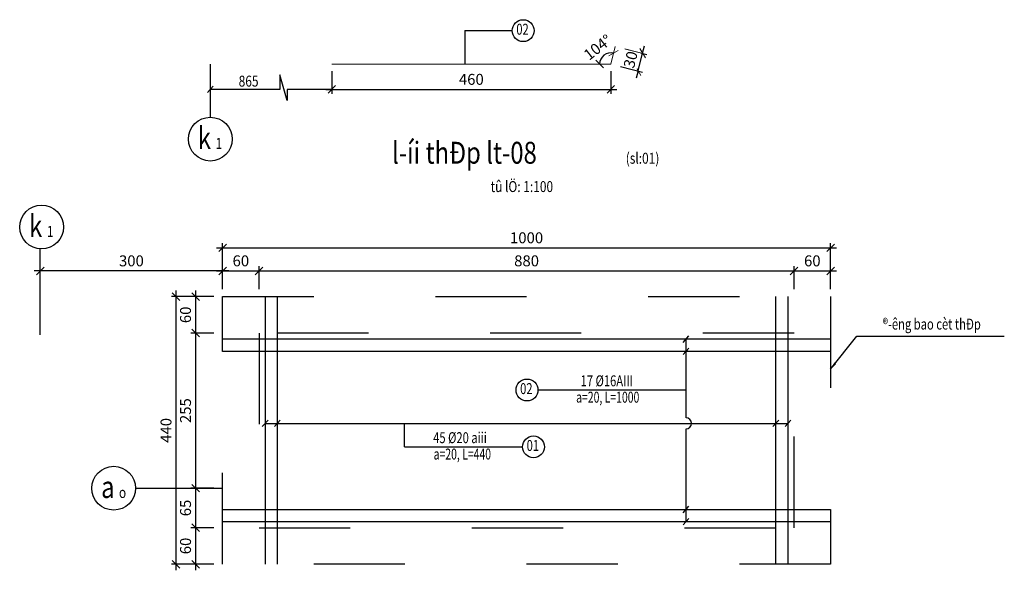
# Model space of a CAD drawing. Units: inches. Extents: x -255551 to -248369, y -64 to 844.
# Drawn here: x -254644 to -254628, y 109 to 118 of the extents above; entities that cross this region are included whole.
import ezdxf
from ezdxf.enums import TextEntityAlignment as Align

# ---------------------------------------------------------------- set-up
doc = ezdxf.new("R2010")
doc.units = ezdxf.units.IN
doc.header["$MEASUREMENT"] = 0
doc.linetypes.add('DUONG_TRUC', pattern=[13, 10, -1.4, 0.2, -1.4])
doc.linetypes.add('NET_KHUAT', pattern=[5, 1.5, -2, 1.5])
doc.layers.get('DEFPOINTS').update_dxf_attribs({"color": 8})
for name, color, linetype, lineweight in [('002', 2, 'Continuous', 13), ('003', 3, 'Continuous', 13), ('006', 6, 'Continuous', 25)]:
    doc.layers.add(name, color=color, linetype=linetype, lineweight=lineweight)
for name, color, linetype in [('9', 9, 'Continuous'), ('Be tong', 6, 'Continuous'), ('Duong truc', 3, 'DUONG_TRUC'), ('ENTKHIEULT', 3, 'Continuous'), ('TALUY', 30, 'Continuous'), ('Truc', 5, 'Continuous')]:
    doc.layers.add(name, color=color, linetype=linetype)
doc.styles.add('1H', font='vntimeh.shx', dxfattribs={"width": 0.8})
doc.styles.add('Dim', font='vntimeh.shx', dxfattribs={"width": 0.7})
doc.styles.add('KICHTHUOC', font='vntimeh.shx', dxfattribs={"width": 0.8})
doc.styles.add('vntime', font='vntime.shx', dxfattribs={"width": 0.8})
doc.styles.add('vntimeh', font='vntimeh.shx', dxfattribs={"width": 0.8})
doc.dimstyles.new('100', dxfattribs={"dimscale": 0.1, "dimtxt": 1.8, "dimasz": 1.25, "dimexe": 0.75, "dimexo": 1, "dimgap": 0.75, "dimtad": 1, "dimdec": 0, "dimlfac": 100, "dimzin": 9, "dimdsep": 46, "dimtxsty": 'Dim', "dimblk1": 'OBLIQUE', "dimblk2": 'OBLIQUE', "dimsah": 1, "dimcen": 6, "dimdle": 1, "dimclrd": 55, "dimclre": 55, "dimclrt": 3, "dimadec": 1, "dimazin": 2, "dimtfac": 1, "dimtdec": 0, "dimtix": 1, "dimtmove": 1, "dimatfit": 0, "dimfxl": 0, "dimtolj": 1, "dimtzin": 0, "dimarcsym": 0})

# ---------------------------------------------------------------- blocks, each defined once
blk = doc.blocks.new('_OBLIQUE')
at = {"layer": '003', "linetype": 'ByBlock'}
blk.add_line((-0.5, -0.5), (0.5, 0.5), dxfattribs=at)
blk = doc.blocks.new('*D435')
at = {"color": 55, "lineweight": -2}
for p, q in [((-254638.913, 117.403), (-254638.913, 117.028)), ((-254634.324, 117.403), (-254634.324, 117.028)), ((-254639.013, 117.103), (-254634.224, 117.103))]:
    blk.add_line(p, q, dxfattribs=at)
at = {"layer": 'DEFPOINTS', "color": 0}
for p in [(-254638.913, 117.519), (-254634.324, 117.519), (-254634.324, 117.103)]:
    blk.add_point(p, dxfattribs=at)
at = {"color": 55, "lineweight": -2, "xscale": 0.125, "yscale": 0.125, "zscale": 0.125, "rotation": 180}
blk.add_blockref('_OBLIQUE', (-254638.913, 117.103), dxfattribs=at)
at = {"color": 55, "lineweight": -2, "xscale": 0.125, "yscale": 0.125, "zscale": 0.125}
blk.add_blockref('_OBLIQUE', (-254634.324, 117.103), dxfattribs=at)
at = {"color": 3, "insert": (-254636.619, 117.268), "char_height": 0.18, "attachment_point": 5, "style": 'Dim', "bg_fill": 3, "box_fill_scale": 1.25, "bg_fill_color": 256, "bg_fill_true_color": 13158600, "bg_fill_transparency": 2577}
blk.add_mtext('\\A1;460', dxfattribs=at)
blk = doc.blocks.new('*D436')
at = {"color": 55, "lineweight": -2}
for p, q in [((-254634.093, 117.77), (-254633.73, 117.679)), ((-254633.802, 117.698), (-254633.772, 117.819)), ((-254633.875, 117.407), (-254633.802, 117.698)), ((-254634.166, 117.479), (-254633.802, 117.388)), ((-254633.875, 117.407), (-254633.905, 117.285))]:
    blk.add_line(p, q, dxfattribs=at)
at = {"layer": 'DEFPOINTS', "color": 0}
for p in [(-254634.251, 117.81), (-254634.324, 117.519)]:
    blk.add_point(p, dxfattribs=at)
at = {"color": 55, "lineweight": -2, "xscale": 0.125, "yscale": 0.125, "zscale": 0.125}
for p, rotation in [((-254633.802, 117.698), 255.9637565285156), ((-254633.875, 117.407), 75.96375652851565)]:
    blk.add_blockref('_OBLIQUE', p, dxfattribs=dict(at, rotation=rotation))
at = {"color": 3, "insert": (-254633.999, 117.592), "char_height": 0.18, "attachment_point": 5, "rotation": 75.9638, "style": 'Dim', "bg_fill": 3, "box_fill_scale": 1.25, "bg_fill_color": 256, "bg_fill_true_color": 13158600, "bg_fill_transparency": 2647}
blk.add_mtext('\\A1;30', dxfattribs=at)
at = {"layer": 'DEFPOINTS', "color": 0}
blk.add_point((-254633.802, 117.698), dxfattribs=at)
blk = doc.blocks.new('*D437')
at = {"color": 55, "lineweight": -2}
blk.add_arc((-254634.324, 117.519), 0.185, 75.9638, 180, dxfattribs=at)
at = {"layer": 'DEFPOINTS', "color": 0}
blk.add_point((-254637.85, 117.519), dxfattribs=at)
at = {"color": 55, "lineweight": -2, "xscale": 0.125, "yscale": 0.125, "zscale": 0.125}
for p, rotation in [((-254634.279, 117.699), 345.9637565261125), ((-254634.51, 117.519), 269.9999999999025)]:
    blk.add_blockref('_OBLIQUE', p, dxfattribs=dict(at, rotation=rotation))
at = {"color": 3, "insert": (-254634.54, 117.795), "char_height": 0.18, "attachment_point": 5, "rotation": 37.9819, "style": 'Dim', "bg_fill": 3, "box_fill_scale": 1.25, "bg_fill_color": 256, "bg_fill_true_color": 13158600, "bg_fill_transparency": 2577}
blk.add_mtext('\\A1;104°', dxfattribs=at)
at = {"layer": 'DEFPOINTS', "color": 0}
for p in [(-254634.251, 117.81), (-254634.39, 117.692), (-254634.324, 117.519), (-254634.324, 117.519)]:
    blk.add_point(p, dxfattribs=at)
blk = doc.blocks.new('*D446')
at = {"color": 55, "lineweight": -2}
for p, q in [((-254640.71, 113.819), (-254640.71, 114.194)), ((-254640.11, 113.819), (-254640.11, 114.194)), ((-254640.81, 114.119), (-254640.01, 114.119))]:
    blk.add_line(p, q, dxfattribs=at)
at = {"layer": 'DEFPOINTS', "color": 0}
for p in [(-254640.11, 114.119), (-254640.71, 113.696), (-254640.11, 113.696)]:
    blk.add_point(p, dxfattribs=at)
at = {"color": 55, "lineweight": -2, "xscale": 0.125, "yscale": 0.125, "zscale": 0.125, "rotation": 180}
blk.add_blockref('_OBLIQUE', (-254640.71, 114.119), dxfattribs=at)
at = {"color": 55, "lineweight": -2, "xscale": 0.125, "yscale": 0.125, "zscale": 0.125}
blk.add_blockref('_OBLIQUE', (-254640.11, 114.119), dxfattribs=at)
at = {"color": 3, "insert": (-254640.41, 114.284), "char_height": 0.18, "attachment_point": 5, "style": 'Dim', "bg_fill": 3, "box_fill_scale": 1.25, "bg_fill_color": 256, "bg_fill_true_color": 13158600, "bg_fill_transparency": 7747072}
blk.add_mtext('\\A1;60', dxfattribs=at)
blk = doc.blocks.new('*D447')
at = {"color": 55, "lineweight": -2}
for p, q in [((-254640.11, 113.819), (-254640.11, 114.194)), ((-254631.31, 113.819), (-254631.31, 114.194)), ((-254640.21, 114.119), (-254631.21, 114.119))]:
    blk.add_line(p, q, dxfattribs=at)
at = {"layer": 'DEFPOINTS', "color": 0}
for p in [(-254631.31, 114.119), (-254640.11, 113.696), (-254631.31, 113.696)]:
    blk.add_point(p, dxfattribs=at)
at = {"color": 55, "lineweight": -2, "xscale": 0.125, "yscale": 0.125, "zscale": 0.125, "rotation": 180}
blk.add_blockref('_OBLIQUE', (-254640.11, 114.119), dxfattribs=at)
at = {"color": 55, "lineweight": -2, "xscale": 0.125, "yscale": 0.125, "zscale": 0.125}
blk.add_blockref('_OBLIQUE', (-254631.31, 114.119), dxfattribs=at)
at = {"color": 3, "insert": (-254635.71, 114.284), "char_height": 0.18, "attachment_point": 5, "style": 'Dim', "bg_fill": 3, "box_fill_scale": 1.25, "bg_fill_color": 256, "bg_fill_true_color": 13158600, "bg_fill_transparency": 11316024}
blk.add_mtext('\\A1;880', dxfattribs=at)
blk = doc.blocks.new('*D448')
at = {"color": 55, "lineweight": -2}
for p, q in [((-254631.31, 113.819), (-254631.31, 114.194)), ((-254630.71, 113.819), (-254630.71, 114.194)), ((-254631.41, 114.119), (-254630.61, 114.119))]:
    blk.add_line(p, q, dxfattribs=at)
at = {"layer": 'DEFPOINTS', "color": 0}
for p in [(-254630.71, 114.119), (-254631.31, 113.696), (-254630.71, 113.696)]:
    blk.add_point(p, dxfattribs=at)
at = {"color": 55, "lineweight": -2, "xscale": 0.125, "yscale": 0.125, "zscale": 0.125, "rotation": 180}
blk.add_blockref('_OBLIQUE', (-254631.31, 114.119), dxfattribs=at)
at = {"color": 55, "lineweight": -2, "xscale": 0.125, "yscale": 0.125, "zscale": 0.125}
blk.add_blockref('_OBLIQUE', (-254630.71, 114.119), dxfattribs=at)
at = {"color": 3, "insert": (-254631.01, 114.284), "char_height": 0.18, "attachment_point": 5, "style": 'Dim', "bg_fill": 3, "box_fill_scale": 1.25, "bg_fill_color": 256, "bg_fill_true_color": 13158600, "bg_fill_transparency": 13103536}
blk.add_mtext('\\A1;60', dxfattribs=at)
blk = doc.blocks.new('*D449')
at = {"color": 55, "lineweight": -2}
for p, q in [((-254640.71, 114.198), (-254640.71, 114.573)), ((-254630.71, 114.198), (-254630.71, 114.573)), ((-254640.81, 114.498), (-254630.61, 114.498))]:
    blk.add_line(p, q, dxfattribs=at)
at = {"layer": 'DEFPOINTS', "color": 0}
for p in [(-254630.71, 114.498), (-254640.71, 113.696), (-254630.71, 113.696)]:
    blk.add_point(p, dxfattribs=at)
at = {"color": 55, "lineweight": -2, "xscale": 0.125, "yscale": 0.125, "zscale": 0.125, "rotation": 180}
blk.add_blockref('_OBLIQUE', (-254640.71, 114.498), dxfattribs=at)
at = {"color": 55, "lineweight": -2, "xscale": 0.125, "yscale": 0.125, "zscale": 0.125}
blk.add_blockref('_OBLIQUE', (-254630.71, 114.498), dxfattribs=at)
at = {"color": 3, "insert": (-254635.71, 114.663), "char_height": 0.18, "attachment_point": 5, "style": 'Dim', "bg_fill": 3, "box_fill_scale": 1.25, "bg_fill_color": 256, "bg_fill_true_color": 13158600, "bg_fill_transparency": 0}
blk.add_mtext('\\A1;1000', dxfattribs=at)
blk = doc.blocks.new('*D450')
at = {"color": 55, "lineweight": -2}
for p, q in [((-254640.855, 113.696), (-254641.23, 113.696)), ((-254641.155, 113.796), (-254641.155, 112.996)), ((-254640.855, 113.096), (-254641.23, 113.096))]:
    blk.add_line(p, q, dxfattribs=at)
at = {"layer": 'DEFPOINTS', "color": 0}
for p in [(-254640.71, 113.696), (-254641.155, 113.096), (-254640.71, 113.096)]:
    blk.add_point(p, dxfattribs=at)
at = {"color": 55, "lineweight": -2, "xscale": 0.125, "yscale": 0.125, "zscale": 0.125}
for p, rotation in [((-254641.155, 113.696), 90), ((-254641.155, 113.096), 270)]:
    blk.add_blockref('_OBLIQUE', p, dxfattribs=dict(at, rotation=rotation))
at = {"color": 3, "insert": (-254641.32, 113.396), "char_height": 0.18, "attachment_point": 5, "rotation": 90, "style": 'Dim', "bg_fill": 3, "box_fill_scale": 1.25, "bg_fill_color": 256, "bg_fill_true_color": 13158600, "bg_fill_transparency": 0}
blk.add_mtext('\\A1;60', dxfattribs=at)
blk = doc.blocks.new('*D451')
at = {"color": 55, "lineweight": -2}
for p, q in [((-254640.855, 113.096), (-254641.23, 113.096)), ((-254641.155, 113.196), (-254641.155, 110.446)), ((-254640.855, 110.546), (-254641.23, 110.546))]:
    blk.add_line(p, q, dxfattribs=at)
at = {"layer": 'DEFPOINTS', "color": 0}
for p in [(-254640.71, 113.096), (-254641.155, 110.546), (-254640.71, 110.546)]:
    blk.add_point(p, dxfattribs=at)
at = {"color": 55, "lineweight": -2, "xscale": 0.125, "yscale": 0.125, "zscale": 0.125}
for p, rotation in [((-254641.155, 113.096), 90), ((-254641.155, 110.546), 270)]:
    blk.add_blockref('_OBLIQUE', p, dxfattribs=dict(at, rotation=rotation))
at = {"color": 3, "insert": (-254641.32, 111.821), "char_height": 0.18, "attachment_point": 5, "rotation": 90, "style": 'Dim', "bg_fill": 3, "box_fill_scale": 1.25, "bg_fill_color": 256, "bg_fill_true_color": 13158600, "bg_fill_transparency": 0}
blk.add_mtext('\\A1;255', dxfattribs=at)
blk = doc.blocks.new('*D452')
at = {"color": 55, "lineweight": -2}
for p, q in [((-254641.155, 109.996), (-254641.155, 109.196)), ((-254640.855, 109.896), (-254641.23, 109.896)), ((-254640.855, 109.296), (-254641.23, 109.296))]:
    blk.add_line(p, q, dxfattribs=at)
at = {"layer": 'DEFPOINTS', "color": 0}
for p in [(-254640.71, 109.896), (-254641.155, 109.296), (-254640.71, 109.296)]:
    blk.add_point(p, dxfattribs=at)
at = {"color": 55, "lineweight": -2, "xscale": 0.125, "yscale": 0.125, "zscale": 0.125}
for p, rotation in [((-254641.155, 109.896), 90), ((-254641.155, 109.296), 270)]:
    blk.add_blockref('_OBLIQUE', p, dxfattribs=dict(at, rotation=rotation))
at = {"color": 3, "insert": (-254641.32, 109.596), "char_height": 0.18, "attachment_point": 5, "rotation": 90, "style": 'Dim', "bg_fill": 3, "box_fill_scale": 1.25, "bg_fill_color": 256, "bg_fill_true_color": 13158600, "bg_fill_transparency": 8170288}
blk.add_mtext('\\A1;60', dxfattribs=at)
blk = doc.blocks.new('*D453')
at = {"color": 55, "lineweight": -2}
for p, q in [((-254641.176, 113.696), (-254641.551, 113.696)), ((-254641.476, 109.196), (-254641.476, 113.796)), ((-254641.176, 109.296), (-254641.551, 109.296))]:
    blk.add_line(p, q, dxfattribs=at)
at = {"layer": 'DEFPOINTS', "color": 0}
for p in [(-254641.476, 113.696), (-254640.71, 113.696), (-254640.71, 109.296)]:
    blk.add_point(p, dxfattribs=at)
at = {"color": 55, "lineweight": -2, "xscale": 0.125, "yscale": 0.125, "zscale": 0.125}
for p, rotation in [((-254641.476, 113.696), 90), ((-254641.476, 109.296), 270)]:
    blk.add_blockref('_OBLIQUE', p, dxfattribs=dict(at, rotation=rotation))
at = {"color": 3, "insert": (-254641.641, 111.496), "char_height": 0.18, "attachment_point": 5, "rotation": 90, "style": 'Dim', "bg_fill": 3, "box_fill_scale": 1.25, "bg_fill_color": 256, "bg_fill_true_color": 13158600, "bg_fill_transparency": 0}
blk.add_mtext('\\A1;440', dxfattribs=at)
blk = doc.blocks.new('*D454')
at = {"color": 55, "lineweight": -2}
for p, q in [((-254641.155, 110.646), (-254641.155, 109.796)), ((-254640.855, 110.546), (-254641.23, 110.546)), ((-254640.855, 109.896), (-254641.23, 109.896))]:
    blk.add_line(p, q, dxfattribs=at)
at = {"layer": 'DEFPOINTS', "color": 0}
for p in [(-254640.71, 110.546), (-254641.155, 109.896), (-254640.11, 109.896)]:
    blk.add_point(p, dxfattribs=at)
at = {"color": 55, "lineweight": -2, "xscale": 0.125, "yscale": 0.125, "zscale": 0.125}
for p, rotation in [((-254641.155, 110.546), 90), ((-254641.155, 109.896), 270)]:
    blk.add_blockref('_OBLIQUE', p, dxfattribs=dict(at, rotation=rotation))
at = {"color": 3, "insert": (-254641.32, 110.221), "char_height": 0.18, "attachment_point": 5, "rotation": 90, "style": 'Dim', "bg_fill": 3, "box_fill_scale": 1.25, "bg_fill_color": 256, "bg_fill_true_color": 13158600, "bg_fill_transparency": 5049500}
blk.add_mtext('\\A1;65', dxfattribs=at)
blk = doc.blocks.new('*D455')
at = {"color": 55, "lineweight": -2}
for p, q in [((-254643.71, 114.119), (-254643.71, 114.194)), ((-254640.71, 114.119), (-254640.71, 114.194)), ((-254640.61, 114.119), (-254643.81, 114.119))]:
    blk.add_line(p, q, dxfattribs=at)
at = {"layer": 'DEFPOINTS', "color": 0}
for p in [(-254643.71, 114.119), (-254643.71, 114.119), (-254640.71, 114.119)]:
    blk.add_point(p, dxfattribs=at)
at = {"color": 55, "lineweight": -2, "xscale": 0.125, "yscale": 0.125, "zscale": 0.125, "rotation": 180}
blk.add_blockref('_OBLIQUE', (-254643.71, 114.119), dxfattribs=at)
at = {"color": 55, "lineweight": -2, "xscale": 0.125, "yscale": 0.125, "zscale": 0.125}
blk.add_blockref('_OBLIQUE', (-254640.71, 114.119), dxfattribs=at)
at = {"color": 3, "insert": (-254642.21, 114.284), "char_height": 0.18, "attachment_point": 5, "style": 'Dim', "bg_fill": 3, "box_fill_scale": 1.25, "bg_fill_color": 256, "bg_fill_true_color": 13158600, "bg_fill_transparency": 6815859}
blk.add_mtext('\\A1;300', dxfattribs=at)

msp = doc.modelspace()

# ---------------------------------------------------------------- linework, layer by layer
at = {"color": 1}
for p, q in [((-254640.01, 113.696), (-254640.01, 109.296)), ((-254639.81, 113.696), (-254639.81, 109.296)), ((-254631.61, 109.296), (-254631.61, 113.696)), ((-254631.41, 109.296), (-254631.41, 113.696)), ((-254630.71, 112.996), (-254640.71, 112.996)), ((-254630.71, 112.796), (-254640.71, 112.796)), ((-254640.71, 110.196), (-254630.71, 110.196)), ((-254640.71, 109.996), (-254630.71, 109.996))]:
    msp.add_line(p, q, dxfattribs=at)
at = {"color": 8}
for points in [[(-254639.647, 117.103), (-254639.647, 116.922), (-254639.771, 117.34), (-254639.771, 117.103)], [(-254639.771, 117.103), (-254640.913, 117.103)]]:
    msp.add_lwpolyline(points, dxfattribs=at)
at = {"color": 9}
for points in [[(-254633.087, 111.702), (-254633.087, 112.996)], [(-254633.087, 112.16), (-254635.523, 112.16)], [(-254640.01, 111.612), (-254631.41, 111.612)], [(-254637.719, 111.225), (-254637.719, 111.612)], [(-254633.087, 109.996), (-254633.087, 111.522)], [(-254637.719, 111.225), (-254635.776, 111.225)]]:
    msp.add_lwpolyline(points, dxfattribs=at)
at = {"color": 4}
for centre in [(-254635.703, 112.16), (-254635.596, 111.225)]:
    msp.add_circle(centre, 0.18, dxfattribs=at)
at = {"layer": '002', "color": 1, "linetype": 'Continuous', "ltscale": 0.5}
msp.add_line((-254638.913, 117.519), (-254634.324, 117.519), dxfattribs=at)
msp.add_lwpolyline([(-254634.324, 117.519), (-254634.251, 117.81)], dxfattribs=at)
at = {"layer": '9'}
msp.add_arc((-254633.087, 111.612), 0.09, 270, 90, dxfattribs=at)
at = {"layer": 'Be tong', "color": 11, "linetype": 'NET_KHUAT'}
for p, q in [((-254640.71, 109.296), (-254640.71, 113.696)), ((-254640.71, 113.696), (-254630.71, 113.696)), ((-254630.71, 113.696), (-254630.71, 109.296)), ((-254631.31, 113.096), (-254640.11, 113.096)), ((-254640.11, 113.096), (-254640.11, 109.896)), ((-254631.31, 109.896), (-254631.31, 113.096)), ((-254640.11, 109.896), (-254631.31, 109.896)), ((-254630.71, 109.296), (-254640.71, 109.296))]:
    msp.add_line(p, q, dxfattribs=at)
at = {"layer": 'Duong truc'}
for p, q in [((-254643.71, 113.07), (-254643.71, 114.479)), ((-254642.142, 110.546), (-254640.71, 110.546))]:
    msp.add_line(p, q, dxfattribs=at)
msp.add_lwpolyline([(-254640.913, 117.519), (-254640.913, 116.645)], dxfattribs=at)
at = {"layer": 'TALUY', "color": 3}
for points in [[(-254640.96, 117.05), (-254640.866, 117.156)], [(-254633.135, 112.943), (-254633.04, 113.049)], [(-254633.135, 112.743), (-254633.04, 112.849)], [(-254640.058, 111.559), (-254639.963, 111.665)], [(-254639.858, 111.559), (-254639.763, 111.665)], [(-254631.658, 111.559), (-254631.563, 111.665)], [(-254631.458, 111.559), (-254631.363, 111.665)], [(-254633.135, 110.143), (-254633.04, 110.249)], [(-254633.135, 109.943), (-254633.04, 110.049)]]:
    msp.add_lwpolyline(points, dxfattribs=at)
at = {"layer": 'Truc', "color": 3}
for centre in [(-254640.913, 116.285), (-254643.688, 114.839), (-254642.502, 110.546)]:
    msp.add_circle(centre, 0.36, dxfattribs=at)

# ---------------------------------------------------------------- texts
at = {"color": 3, "style": '1H', "width": 0.8}
for s, p in [('865', (-254640.446, 117.149)), ('(sl:01)', (-254634.079, 115.881)), ('tû lÖ: 1:100', (-254636.302, 115.415))]:
    msp.add_text(s, height=0.18, dxfattribs=at).set_placement(p)
at = {"color": 6, "style": '1H', "width": 0.8}
msp.add_text('l\xadíi thÐp lt-08', height=0.36, dxfattribs=at).set_placement((-254637.924, 115.881))
at = {"layer": '003', "style": 'KICHTHUOC', "width": 0.8}
for s, p in [('1', (-254640.827, 116.125)), ('1', (-254643.601, 114.678)), ('o', (-254642.415, 110.385))]:
    msp.add_text(s, height=0.18, dxfattribs=at).set_placement(p)
at = {"layer": '006', "style": 'KICHTHUOC', "width": 0.8}
for s, p in [('k', (-254641.119, 116.125)), ('k', (-254643.894, 114.678)), ('a', (-254642.708, 110.385))]:
    msp.add_text(s, height=0.36, dxfattribs=at).set_placement(p)
at = {"layer": 'ENTKHIEULT', "color": 3}
for s, style, width, p in [('®\xadêng bao cèt thÐp', 'vntimeh', 0.75, (-254629.045, 113.221)), ('17 %%C16AIII', 'vntimeh', 0.75, (-254634.391, 112.288)), ('a=20, L=1000', 'vntime', 0.7, (-254634.375, 112.019)), ('45 %%C20 aiii', 'vntimeh', 0.75, (-254636.805, 111.353)), ('a=20, L=440', 'vntime', 0.7, (-254636.767, 111.084))]:
    msp.add_text(s, height=0.18, dxfattribs=dict(at, style=style, width=width)).set_placement(p, align=Align.MIDDLE)
at = {"layer": 'ENTKHIEULT', "color": 2, "style": 'vntimeh', "width": 0.75}
for s, p in [('02', (-254635.714, 112.16)), ('01', (-254635.607, 111.225))]:
    msp.add_text(s, height=0.18, dxfattribs=at).set_placement(p, align=Align.MIDDLE)

# ---------------------------------------------------------------- leaders
at = {"layer": '9', "color": 9}
msp.add_leader([(-254630.71, 112.502), (-254630.276, 113.046), (-254627.852, 113.046)], dimstyle='100', override={"dimtxsty": 'Dim', "dimclrd": 256}, dxfattribs=at)

# ---------------------------------------------------------------- next in the draw order: dimensions: what is measured, and where the dimension line sits
at = {"color": 8}
dim = msp.add_linear_dim(base=(-254634.324, 117.103), p1=(-254638.913, 117.519), p2=(-254634.324, 117.519), text='460', dimstyle='100', dxfattribs=at)
dim.commit()
dim.dimension.update_dxf_attribs({"geometry": '*D435', "text_midpoint": (-254636.619, 117.268)})
dim = msp.add_linear_dim(base=(-254640.11, 114.119), p1=(-254640.71, 113.696), p2=(-254640.11, 113.696), dimstyle='100', dxfattribs=at)
dim.commit()
dim.dimension.update_dxf_attribs({"geometry": '*D446', "text_midpoint": (-254640.41, 114.284)})
dim = msp.add_linear_dim(base=(-254641.155, 109.296), p1=(-254640.71, 109.896), p2=(-254640.71, 109.296), angle=90, dimstyle='100', dxfattribs=at)
dim.commit()
dim.dimension.update_dxf_attribs({"geometry": '*D452', "text_midpoint": (-254641.32, 109.596)})

# ---------------------------------------------------------------- next in the draw order: linework, layer by layer
msp.add_lwpolyline([(-254638.913, 117.103), (-254639.647, 117.103)], dxfattribs=at)

# ---------------------------------------------------------------- next in the draw order: dimensions: what is measured, and where the dimension line sits
dim = msp.add_aligned_dim(p1=(-254634.324, 117.519), p2=(-254634.251, 117.81), distance=-0.463, dimstyle='100', dxfattribs=at)
dim.commit()
dim.dimension.update_dxf_attribs({"geometry": '*D436', "text_midpoint": (-254633.999, 117.592)})
dim = msp.add_linear_dim(base=(-254631.31, 114.119), p1=(-254640.11, 113.696), p2=(-254631.31, 113.696), dimstyle='100', dxfattribs=at)
dim.commit()
dim.dimension.update_dxf_attribs({"geometry": '*D447', "text_midpoint": (-254635.71, 114.284)})

# ---------------------------------------------------------------- next in the draw order: dimensions: what is measured, and where the dimension line sits
dim = msp.add_angular_dim_2l(base=(-254634.3896, 117.6924), line1=((-254637.85, 117.5188), (-254634.3242, 117.5188)), line2=((-254634.3242, 117.5188), (-254634.2515, 117.8098)), dimstyle='100', dxfattribs=at)
dim.commit()
dim.dimension.update_dxf_attribs({"geometry": '*D437', "text_midpoint": (-254634.5399, 117.795)})
dim = msp.add_linear_dim(base=(-254630.71, 114.119), p1=(-254631.31, 113.696), p2=(-254630.71, 113.696), dimstyle='100', dxfattribs=at)
dim.commit()
dim.dimension.update_dxf_attribs({"geometry": '*D448', "text_midpoint": (-254631.01, 114.284)})

# ---------------------------------------------------------------- next in the draw order: linework, layer by layer
at = {"color": 9}
for points in [[(-254636.724, 118.069), (-254635.946, 118.069)], [(-254636.724, 118.069), (-254636.724, 117.519)]]:
    msp.add_lwpolyline(points, dxfattribs=at)
at = {"color": 4}
msp.add_circle((-254635.766, 118.069), 0.18, dxfattribs=at)

# ---------------------------------------------------------------- next in the draw order: texts
at = {"layer": 'ENTKHIEULT', "color": 2, "style": 'vntimeh', "width": 0.75}
msp.add_text('02', height=0.18, dxfattribs=at).set_placement((-254635.777, 118.069), align=Align.MIDDLE)

# ---------------------------------------------------------------- next in the draw order: dimensions: what is measured, and where the dimension line sits
at = {"color": 8}
dim = msp.add_linear_dim(base=(-254630.71, 114.498), p1=(-254640.71, 113.696), p2=(-254630.71, 113.696), dimstyle='100', dxfattribs=at)
dim.commit()
dim.dimension.update_dxf_attribs({"geometry": '*D449', "text_midpoint": (-254635.71, 114.663)})

# ---------------------------------------------------------------- next in the draw order: dimensions: what is measured, and where the dimension line sits
at = {"color": 1}
dim = msp.add_linear_dim(base=(-254643.71, 114.119), p1=(-254640.71, 114.119), p2=(-254643.71, 114.119), dimstyle='100', override={"dimarcsym": 2}, dxfattribs=at)
dim.commit()
dim.dimension.update_dxf_attribs({"geometry": '*D455', "text_midpoint": (-254642.21, 114.284)})
at = {"color": 8}
dim = msp.add_linear_dim(base=(-254641.155, 113.096), p1=(-254640.71, 113.696), p2=(-254640.71, 113.096), angle=90, dimstyle='100', dxfattribs=at)
dim.commit()
dim.dimension.update_dxf_attribs({"geometry": '*D450', "text_midpoint": (-254641.32, 113.396)})

# ---------------------------------------------------------------- next in the draw order: dimensions: what is measured, and where the dimension line sits
dim = msp.add_linear_dim(base=(-254641.155, 110.546), p1=(-254640.71, 113.096), p2=(-254640.71, 110.546), angle=90, dimstyle='100', dxfattribs=at)
dim.commit()
dim.dimension.update_dxf_attribs({"geometry": '*D451', "text_midpoint": (-254641.32, 111.821)})

# ---------------------------------------------------------------- next in the draw order: dimensions: what is measured, and where the dimension line sits
dim = msp.add_linear_dim(base=(-254641.476, 113.696), p1=(-254640.71, 109.296), p2=(-254640.71, 113.696), angle=90, dimstyle='100', dxfattribs=at)
dim.commit()
dim.dimension.update_dxf_attribs({"geometry": '*D453', "text_midpoint": (-254641.641, 111.496)})

# ---------------------------------------------------------------- next in the draw order: dimensions: what is measured, and where the dimension line sits
at = {"color": 1}
dim = msp.add_linear_dim(base=(-254641.155, 109.896), p1=(-254640.71, 110.546), p2=(-254640.11, 109.896), angle=90, dimstyle='100', override={"dimarcsym": 2}, dxfattribs=at)
dim.commit()
dim.dimension.update_dxf_attribs({"geometry": '*D454', "text_midpoint": (-254641.32, 110.221)})

doc.saveas('drawing.dxf')
